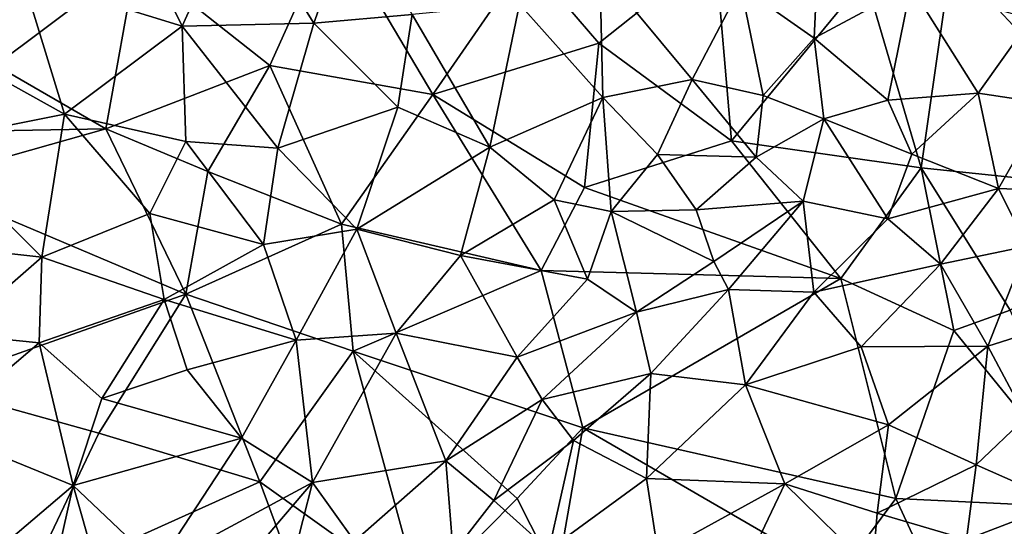
# Model space of a CAD drawing. Extents: x 3000 to 4000, y 1000 to 2017.
# Drawn here: x 3294 to 3340, y 1551 to 1575 of the extents above; entities that cross this region are included whole.
import ezdxf

# ---------------------------------------------------------------- set-up
doc = ezdxf.new("R2010")
doc.units = 0
doc.header["$MEASUREMENT"] = 0
doc.layers.add('Skov', color=109, linetype='Continuous')
doc.layers.add('Terraen_skov', color=33, linetype='Continuous')

# ---------------------------------------------------------------- blocks, each defined once
blk = doc.blocks.new('1km_6226_576_Flyttet_X-573000m_Y-6225000m_ACAD_1_FMEBLOCK26')
at = {"layer": 'Terraen_skov', "color": 92, "true_color": 0x00cc00}
for points in [[(-11.21, 11.83, 29.39), (-8.58, 17.69, 29.27), (-13.65, 16.74, 29.46)], [(-11.21, 11.83, 29.39), (-5.01, 11.98, 29.25), (-8.58, 17.69, 29.27)], [(-5.01, 11.98, 29.25), (-3, 17.61, 29.08), (-8.58, 17.69, 29.27)], [(-0.38, 12.39, 29.02), (-3, 17.61, 29.08), (-5.01, 11.98, 29.25)], [(-11.21, 11.83, 29.39), (-13.65, 16.74, 29.46), (-18.73, 14.15, 29.6)], [(8.45, 14.57, 28.61), (4.68, 12.87, 28.84), (8.6, 8.48, 28.44)], [(12.81, 9.32, 28.35), (8.45, 14.57, 28.61), (8.6, 8.48, 28.44)], [(12.81, 9.32, 28.35), (15.1, 13.71, 28.23), (8.45, 14.57, 28.61)], [(-16.75, 7.69, 29.4), (-18.73, 14.15, 29.6), (-21.66, 10.42, 29.5)], [(-16.75, 7.69, 29.4), (-11.21, 11.83, 29.39), (-18.73, 14.15, 29.6)], [(18.68, 13.98, 27.76), (15.1, 13.71, 28.23), (18.54, 11.27, 27.09)], [(18.68, 13.98, 27.76), (18.54, 11.27, 27.09), (23.1, 13.72, 25.42)], [(12.81, 9.32, 28.35), (16.15, 8.58, 27.76), (15.1, 13.71, 28.23)], [(16.15, 8.58, 27.76), (18.54, 11.27, 27.09), (15.1, 13.71, 28.23)], [(23.1, 13.72, 25.42), (18.54, 11.27, 27.09), (22.01, 8.35, 25.23)], [(26.27, 8.68, 24.21), (23.1, 13.72, 25.42), (22.01, 8.35, 25.23)], [(26.27, 8.68, 24.21), (28.76, 12.18, 23.83), (23.1, 13.72, 25.42)], [(3.27, 6.15, 28.73), (4.68, 12.87, 28.84), (-0.38, 12.39, 29.02)], [(3.27, 6.15, 28.73), (8.6, 8.48, 28.44), (4.68, 12.87, 28.84)], [(-1.05, 8.02, 29.08), (-0.38, 12.39, 29.02), (-5.01, 11.98, 29.25)], [(-1.05, 8.02, 29.08), (3.27, 6.15, 28.73), (-0.38, 12.39, 29.02)], [(29.5, 8.2, 23.73), (28.76, 12.18, 23.83), (26.27, 8.68, 24.21)], [(-11.04, 6.41, 29.26), (-11.21, 11.83, 29.39), (-16.75, 7.69, 29.4)], [(-11.21, 11.83, 29.39), (-6.71, 6.1, 29.18), (-5.01, 11.98, 29.25)], [(-11.04, 6.41, 29.26), (-6.71, 6.1, 29.18), (-11.21, 11.83, 29.39)], [(-1.05, 8.02, 29.08), (-5.01, 11.98, 29.25), (-6.71, 6.1, 29.18)], [(16.15, 8.58, 27.76), (19.01, 7.48, 25.92), (18.54, 11.27, 27.09)], [(18.54, 11.27, 27.09), (19.01, 7.48, 25.92), (22.01, 8.35, 25.23)], [(-16.75, 7.69, 29.4), (-21.66, 10.42, 29.5), (-23.26, 6.4, 29.44)], [(12.81, 9.32, 28.35), (8.6, 8.48, 28.44), (11.17, 5.8, 27.23)], [(12.81, 9.32, 28.35), (11.17, 5.8, 27.23), (15.81, 5.67, 26.56)], [(12.81, 9.32, 28.35), (15.81, 5.67, 26.56), (16.15, 8.58, 27.76)], [(6.31, 3.66, 28.68), (8.6, 8.48, 28.44), (3.27, 6.15, 28.73)], [(8.99, 3.11, 28.61), (8.6, 8.48, 28.44), (6.31, 3.66, 28.68)], [(8.99, 3.11, 28.61), (11.17, 5.8, 27.23), (8.6, 8.48, 28.44)], [(16.15, 8.58, 27.76), (15.81, 5.67, 26.56), (19.01, 7.48, 25.92)], [(23.14, 5.82, 24.84), (22.01, 8.35, 25.23), (19.01, 7.48, 25.92)], [(23.14, 5.82, 24.84), (26.27, 8.68, 24.21), (22.01, 8.35, 25.23)], [(27.22, 4.2, 24.48), (26.27, 8.68, 24.21), (23.14, 5.82, 24.84)], [(27.22, 4.2, 24.48), (29.5, 8.2, 23.73), (26.27, 8.68, 24.21)], [(-2.99, 2.28, 29.11), (-1.05, 8.02, 29.08), (-6.71, 6.1, 29.18)], [(-2.99, 2.28, 29.11), (3.27, 6.15, 28.73), (-1.05, 8.02, 29.08)], [(27.22, 4.2, 24.48), (31.12, 4.04, 22.5), (29.5, 8.2, 23.73)], [(-17.81, 0.96, 29.16), (-16.75, 7.69, 29.4), (-23.26, 6.4, 29.44)], [(-17.81, 0.96, 29.16), (-12.74, 3.02, 29.14), (-16.75, 7.69, 29.4)], [(-12.74, 3.02, 29.14), (-11.04, 6.41, 29.26), (-16.75, 7.69, 29.4)], [(18.03, 3.61, 25.38), (19.01, 7.48, 25.92), (15.81, 5.67, 26.56)], [(22.02, 2.77, 24.8), (19.01, 7.48, 25.92), (18.03, 3.61, 25.38)], [(22.02, 2.77, 24.8), (23.14, 5.82, 24.84), (19.01, 7.48, 25.92)], [(-17.81, 0.96, 29.16), (-23.26, 6.4, 29.44), (-23.76, 1.62, 29.33)], [(-7.38, 1.57, 29.14), (-11.04, 6.41, 29.26), (-12.74, 3.02, 29.14)], [(-7.38, 1.57, 29.14), (-6.71, 6.1, 29.18), (-11.04, 6.41, 29.26)], [(-7.38, 1.57, 29.14), (-2.99, 2.28, 29.11), (-6.71, 6.1, 29.18)], [(1.9, 1.05, 29.01), (3.27, 6.15, 28.73), (-2.99, 2.28, 29.11)], [(1.9, 1.05, 29.01), (6.31, 3.66, 28.68), (3.27, 6.15, 28.73)], [(8.99, 3.11, 28.61), (12.99, 3.2, 27.21), (11.17, 5.8, 27.23)], [(12.99, 3.2, 27.21), (15.81, 5.67, 26.56), (11.17, 5.8, 27.23)], [(18.03, 3.61, 25.38), (15.81, 5.67, 26.56), (12.99, 3.2, 27.21)], [(22.02, 2.77, 24.8), (27.22, 4.2, 24.48), (23.14, 5.82, 24.84)], [(24.5, 0.64, 24.43), (27.22, 4.2, 24.48), (22.02, 2.77, 24.8)], [(28.57, 1.49, 23.82), (27.22, 4.2, 24.48), (24.5, 0.64, 24.43)], [(28.57, 1.49, 23.82), (31.12, 4.04, 22.5), (27.22, 4.2, 24.48)], [(1.9, 1.05, 29.01), (7.88, -0.07, 28.22), (6.31, 3.66, 28.68)], [(8.99, 3.11, 28.61), (6.31, 3.66, 28.68), (7.88, -0.07, 28.22)], [(13.83, 0.77, 25.95), (18.03, 3.61, 25.38), (12.99, 3.2, 27.21)], [(13.83, 0.77, 25.95), (14.52, -0.55, 24.66), (18.03, 3.61, 25.38)], [(18.53, -0.68, 24.27), (18.03, 3.61, 25.38), (14.52, -0.55, 24.66)], [(18.53, -0.68, 24.27), (22.02, 2.77, 24.8), (18.03, 3.61, 25.38)], [(-12.06, -1.03, 29.06), (-12.74, 3.02, 29.14), (-17.81, 0.96, 29.16)], [(-12.06, -1.03, 29.06), (-7.38, 1.57, 29.14), (-12.74, 3.02, 29.14)], [(10.18, -1.62, 26.68), (8.99, 3.11, 28.61), (7.88, -0.07, 28.22)], [(13.83, 0.77, 25.95), (12.99, 3.2, 27.21), (8.99, 3.11, 28.61)], [(10.18, -1.62, 26.68), (13.83, 0.77, 25.95), (8.99, 3.11, 28.61)], [(18.53, -0.68, 24.27), (24.5, 0.64, 24.43), (22.02, 2.77, 24.8)], [(-7.38, 1.57, 29.14), (-5.85, -2.94, 29.01), (-2.99, 2.28, 29.11)], [(-1.13, -2.61, 29), (-2.99, 2.28, 29.11), (-5.85, -2.94, 29.01)], [(-1.13, -2.61, 29), (1.9, 1.05, 29.01), (-2.99, 2.28, 29.11)], [(-21.97, -2.66, 29.1), (-17.81, 0.96, 29.16), (-23.76, 1.62, 29.33)], [(-12.06, -1.03, 29.06), (-5.85, -2.94, 29.01), (-7.38, 1.57, 29.14)], [(26.72, -3.22, 23.71), (28.57, 1.49, 23.82), (24.5, 0.64, 24.43)], [(30.33, -2.08, 22.3), (28.57, 1.49, 23.82), (26.72, -3.22, 23.71)], [(-21.97, -2.66, 29.1), (-17.95, -3.07, 29.09), (-17.81, 0.96, 29.16)], [(-12.06, -1.03, 29.06), (-17.81, 0.96, 29.16), (-17.95, -3.07, 29.09)], [(4.57, -3.73, 28.17), (1.9, 1.05, 29.01), (-1.13, -2.61, 29)], [(4.57, -3.73, 28.17), (7.88, -0.07, 28.22), (1.9, 1.05, 29.01)], [(10.18, -1.62, 26.68), (14.52, -0.55, 24.66), (13.83, 0.77, 25.95)], [(18.53, -0.68, 24.27), (20.76, -3.25, 24.26), (24.5, 0.64, 24.43)], [(26.72, -3.22, 23.71), (24.5, 0.64, 24.43), (20.76, -3.25, 24.26)], [(4.57, -3.73, 28.17), (10.18, -1.62, 26.68), (7.88, -0.07, 28.22)], [(10.86, -4.51, 24.36), (14.52, -0.55, 24.66), (10.18, -1.62, 26.68)], [(10.86, -4.51, 24.36), (15.32, -5.04, 23.6), (14.52, -0.55, 24.66)], [(18.53, -0.68, 24.27), (14.52, -0.55, 24.66), (15.32, -5.04, 23.6)], [(18.53, -0.68, 24.27), (15.32, -5.04, 23.6), (20.76, -3.25, 24.26)], [(-15, -5.69, 29.07), (-12.06, -1.03, 29.06), (-17.95, -3.07, 29.09)], [(-15, -5.69, 29.07), (-10.97, -4.34, 28.98), (-12.06, -1.03, 29.06)], [(-10.97, -4.34, 28.98), (-5.85, -2.94, 29.01), (-12.06, -1.03, 29.06)], [(5.74, -5.73, 27.17), (10.18, -1.62, 26.68), (4.57, -3.73, 28.17)], [(5.74, -5.73, 27.17), (10.86, -4.51, 24.36), (10.18, -1.62, 26.68)], [(28.51, -6.57, 21.85), (30.33, -2.08, 22.3), (26.72, -3.22, 23.71)], [(-21.97, -2.66, 29.1), (-22.76, -7.16, 29.1), (-17.95, -3.07, 29.09)], [(-5.08, -9.63, 28.82), (-1.13, -2.61, 29), (-5.85, -2.94, 29.01)], [(-5.08, -9.63, 28.82), (1.21, -8.61, 28.12), (-1.13, -2.61, 29)], [(4.57, -3.73, 28.17), (-1.13, -2.61, 29), (1.21, -8.61, 28.12)], [(-17.95, -3.07, 29.09), (-22.76, -7.16, 29.1), (-16.34, -9.78, 29.02)], [(-15, -5.69, 29.07), (-17.95, -3.07, 29.09), (-16.34, -9.78, 29.02)], [(-8.41, -7.55, 28.93), (-5.85, -2.94, 29.01), (-10.97, -4.34, 28.98)], [(-5.08, -9.63, 28.82), (-5.85, -2.94, 29.01), (-8.41, -7.55, 28.93)], [(22.04, -6.92, 23.73), (26.72, -3.22, 23.71), (20.76, -3.25, 24.26)], [(22.04, -6.92, 23.73), (26.18, -8.8, 21.66), (26.72, -3.22, 23.71)], [(28.51, -6.57, 21.85), (26.72, -3.22, 23.71), (26.18, -8.8, 21.66)], [(22.04, -6.92, 23.73), (20.76, -3.25, 24.26), (15.32, -5.04, 23.6)], [(5.74, -5.73, 27.17), (4.57, -3.73, 28.17), (1.21, -8.61, 28.12)], [(-8.41, -7.55, 28.93), (-10.97, -4.34, 28.98), (-15, -5.69, 29.07)], [(7.21, -7.66, 25), (10.86, -4.51, 24.36), (5.74, -5.73, 27.17)], [(7.21, -7.66, 25), (10.66, -9.44, 23.08), (10.86, -4.51, 24.36)], [(10.66, -9.44, 23.08), (15.32, -5.04, 23.6), (10.86, -4.51, 24.36)], [(10.66, -9.44, 23.08), (17.17, -9.69, 23.85), (15.32, -5.04, 23.6)], [(17.17, -9.69, 23.85), (22.04, -6.92, 23.73), (15.32, -5.04, 23.6)], [(-8.41, -7.55, 28.93), (-15, -5.69, 29.07), (-16.34, -9.78, 29.02)], [(3.46, -10.48, 26.01), (5.74, -5.73, 27.17), (1.21, -8.61, 28.12)], [(7.21, -7.66, 25), (5.74, -5.73, 27.17), (3.46, -10.48, 26.01)], [(21.51, -11.07, 22.6), (22.04, -6.92, 23.73), (17.17, -9.69, 23.85)], [(21.51, -11.07, 22.6), (26.18, -8.8, 21.66), (22.04, -6.92, 23.73)], [(30.23, -10.59, 20.69), (28.51, -6.57, 21.85), (26.18, -8.8, 21.66)], [(-22.76, -7.16, 29.1), (-21.21, -13.9, 28.96), (-16.34, -9.78, 29.02)], [(-12.35, -13.55, 28.69), (-8.41, -7.55, 28.93), (-16.34, -9.78, 29.02)], [(-12.35, -13.55, 28.69), (-5.08, -9.63, 28.82), (-8.41, -7.55, 28.93)], [(7.21, -7.66, 25), (3.46, -10.48, 26.01), (6.05, -12.8, 23.22)], [(7.21, -7.66, 25), (6.05, -12.8, 23.22), (10.66, -9.44, 23.08)], [(-5.08, -9.63, 28.82), (-3.09, -12.4, 28.12), (1.21, -8.61, 28.12)], [(1.21, -8.61, 28.12), (-3.09, -12.4, 28.12), (1.55, -12.95, 24.89)], [(3.46, -10.48, 26.01), (1.21, -8.61, 28.12), (1.55, -12.95, 24.89)], [(25.72, -12.32, 20.79), (26.18, -8.8, 21.66), (21.51, -11.07, 22.6)], [(25.72, -12.32, 20.79), (30.23, -10.59, 20.69), (26.18, -8.8, 21.66)], [(-10.25, -15.71, 28.07), (-5.08, -9.63, 28.82), (-12.35, -13.55, 28.69)], [(-10.25, -15.71, 28.07), (-6.9, -16.79, 26.89), (-5.08, -9.63, 28.82)], [(-6.9, -16.79, 26.89), (-3.09, -12.4, 28.12), (-5.08, -9.63, 28.82)], [(11.21, -12.97, 22.83), (10.66, -9.44, 23.08), (6.05, -12.8, 23.22)], [(11.21, -12.97, 22.83), (17.17, -9.69, 23.85), (10.66, -9.44, 23.08)], [(14.81, -14.64, 23), (17.17, -9.69, 23.85), (11.21, -12.97, 22.83)], [(14.81, -14.64, 23), (21.29, -13.75, 21.27), (17.17, -9.69, 23.85)], [(21.29, -13.75, 21.27), (21.51, -11.07, 22.6), (17.17, -9.69, 23.85)], [(-16.34, -9.78, 29.02), (-21.21, -13.9, 28.96), (-18.13, -17.73, 27.98)], [(-16.34, -9.78, 29.02), (-18.13, -17.73, 27.98), (-14.34, -16.82, 27.83)], [(-12.35, -13.55, 28.69), (-16.34, -9.78, 29.02), (-14.34, -16.82, 27.83)], [(3.46, -10.48, 26.01), (1.55, -12.95, 24.89), (6.05, -12.8, 23.22)], [(25.72, -12.32, 20.79), (32.46, -14.5, 20.55), (30.23, -10.59, 20.69)], [(25.72, -12.32, 20.79), (21.51, -11.07, 22.6), (21.29, -13.75, 21.27)]]:
    blk.add_polyline3d(points, close=True, dxfattribs=at)
blk = doc.blocks.new('1km_6226_576_Flyttet_X-573000m_Y-6225000m_ACAD_1_FMEBLOCK112')
at = {"layer": 'Skov', "color": 107, "true_color": 0x3b7449}
for points in [[(-18.74, 79.22, 39.508), (-18.75, 72.5, 29.453), (-12.12, 77.46, 29.444)], [(-5.83, 72.48, 45.671), (-2.87, 79.07, 33.773), (-12.12, 77.46, 29.444)], [(-5.83, 72.48, 45.671), (1.84, 71.12, 28.869), (-2.87, 79.07, 33.773)], [(-2.87, 79.07, 33.773), (1.84, 71.12, 28.869), (6.25, 77.5, 52.639)], [(6.25, 77.5, 52.639), (9.66, 73.54, 28.484), (15.13, 77.89, 46.022)], [(15.13, 77.89, 46.022), (9.66, 73.54, 28.484), (15.9, 68.94, 53.376)], [(22.22, 76.59, 49.112), (15.13, 77.89, 46.022), (15.9, 68.94, 53.376)], [(-13.56, 69.5, 45.693), (-12.12, 77.46, 29.444), (-18.75, 72.5, 29.453)], [(-5.83, 72.48, 45.671), (-12.12, 77.46, 29.444), (-13.56, 69.5, 45.693)], [(6.25, 77.5, 52.639), (1.84, 71.12, 28.869), (9.66, 73.54, 28.484)], [(24.84, 67.67, 24.857), (26.25, 77.5, 32.932), (22.22, 76.59, 49.112)], [(36.57, 66.44, 22.025), (26.25, 77.5, 32.932), (24.84, 67.67, 24.857)], [(24.84, 67.67, 24.857), (22.22, 76.59, 49.112), (15.9, 68.94, 53.376)], [(1.84, 71.12, 28.869), (8.99, 66.74, 69.706), (9.66, 73.54, 28.484)], [(8.99, 66.74, 69.706), (15.9, 68.94, 53.376), (9.66, 73.54, 28.484)], [(-20.48, 69.38, 30.743), (-13.56, 69.5, 45.693), (-18.75, 72.5, 29.453)], [(-5.83, 72.48, 45.671), (-13.56, 69.5, 45.693), (-8.75, 67.5, 31.124)], [(-5.83, 72.48, 45.671), (-8.75, 67.5, 31.124), (-2.46, 65.02, 40.244)], [(-5.83, 72.48, 45.671), (-2.46, 65.02, 40.244), (1.84, 71.12, 28.869)], [(-2.46, 65.02, 40.244), (6.94, 62.84, 55.341), (1.84, 71.12, 28.869)], [(1.84, 71.12, 28.869), (6.94, 62.84, 55.341), (8.99, 66.74, 69.706)], [(-22.33, 67.03, 29.32), (-9.78, 61.72, 29.116), (-13.56, 69.5, 45.693)], [(-22.33, 67.03, 29.32), (-13.56, 69.5, 45.693), (-20.48, 69.38, 30.743)], [(-13.56, 69.5, 45.693), (-9.78, 61.72, 29.116), (-8.75, 67.5, 31.124)], [(8.99, 66.74, 69.706), (21.06, 62.46, 50.353), (15.9, 68.94, 53.376)], [(24.84, 67.67, 24.857), (15.9, 68.94, 53.376), (21.06, 62.46, 50.353)], [(-8.75, 67.5, 31.124), (-9.78, 61.72, 29.116), (-2.46, 65.02, 40.244)], [(24.84, 67.67, 24.857), (21.06, 62.46, 50.353), (26.37, 60.01, 42.333)], [(36.57, 66.44, 22.025), (24.84, 67.67, 24.857), (29.03, 60.98, 29.868)], [(24.84, 67.67, 24.857), (26.37, 60.01, 42.333), (29.03, 60.98, 29.868)], [(-22.33, 67.03, 29.32), (-21.95, 57.43, 32.565), (-9.78, 61.72, 29.116)], [(8.99, 66.74, 69.706), (6.94, 62.84, 55.341), (21.06, 62.46, 50.353)], [(-2.46, 65.02, 40.244), (-9.78, 61.72, 29.116), (-1.91, 59.05, 32.164)], [(-2.46, 65.02, 40.244), (-1.91, 59.05, 32.164), (6.94, 62.84, 55.341)], [(-1.91, 59.05, 32.164), (8.9, 55.44, 47.666), (6.94, 62.84, 55.341)], [(6.94, 62.84, 55.341), (8.9, 55.44, 47.666), (21.06, 62.46, 50.353)], [(23.64, 52.12, 61.123), (21.06, 62.46, 50.353), (8.9, 55.44, 47.666)], [(23.64, 52.12, 61.123), (26.37, 60.01, 42.333), (21.06, 62.46, 50.353)], [(-21.95, 57.43, 32.565), (-13.89, 55.18, 29.046), (-9.78, 61.72, 29.116)], [(-6.3, 52.9, 44.404), (-9.78, 61.72, 29.116), (-13.89, 55.18, 29.046)], [(-6.3, 52.9, 44.404), (-1.91, 59.05, 32.164), (-9.78, 61.72, 29.116)], [(33.17, 51.66, 55.993), (29.03, 60.98, 29.868), (26.37, 60.01, 42.333)], [(33.17, 51.66, 55.993), (26.37, 60.01, 42.333), (23.64, 52.12, 61.123)], [(-6.3, 52.9, 44.404), (1.25, 47.5, 46.728), (-1.91, 59.05, 32.164)], [(-1.91, 59.05, 32.164), (1.25, 47.5, 46.728), (5.81, 52.11, 66.694)], [(-1.91, 59.05, 32.164), (5.81, 52.11, 66.694), (8.9, 55.44, 47.666)], [(-21.95, 57.43, 32.565), (-17.34, 47.92, 28.536), (-13.89, 55.18, 29.046)], [(-6.3, 52.9, 44.404), (-13.89, 55.18, 29.046), (-17.34, 47.92, 28.536)], [(8.9, 55.44, 47.666), (5.81, 52.11, 66.694), (7.68, 48.42, 68.71)], [(20.92, 48.48, 46.992), (8.9, 55.44, 47.666), (7.68, 48.42, 68.71)], [(23.64, 52.12, 61.123), (8.9, 55.44, 47.666), (20.92, 48.48, 46.992)], [(-6.3, 52.9, 44.404), (-17.34, 47.92, 28.536), (-4.19, 47.19, 27.272)], [(-6.3, 52.9, 44.404), (-4.19, 47.19, 27.272), (1.25, 47.5, 46.728)], [(1.25, 47.5, 46.728), (7.68, 48.42, 68.71), (5.81, 52.11, 66.694)], [(26.65, 45.6, 20.431), (23.64, 52.12, 61.123), (20.92, 48.48, 46.992)], [(33.17, 51.66, 55.993), (23.64, 52.12, 61.123), (26.65, 45.6, 20.431)]]:
    blk.add_polyline3d(points, close=True, dxfattribs=at)

msp = doc.modelspace()

# ---------------------------------------------------------------- block references
at = {"layer": 'Skov', "color": 107, "true_color": 0x3b7449}
msp.add_blockref('1km_6226_576_Flyttet_X-573000m_Y-6225000m_ACAD_1_FMEBLOCK112', (3311.25, 1500), dxfattribs=at)
at = {"layer": 'Terraen_skov', "color": 92, "true_color": 0x00cc00}
msp.add_blockref('1km_6226_576_Flyttet_X-573000m_Y-6225000m_ACAD_1_FMEBLOCK26', (3312.5, 1562.5), dxfattribs=at)

doc.saveas('drawing.dxf')
